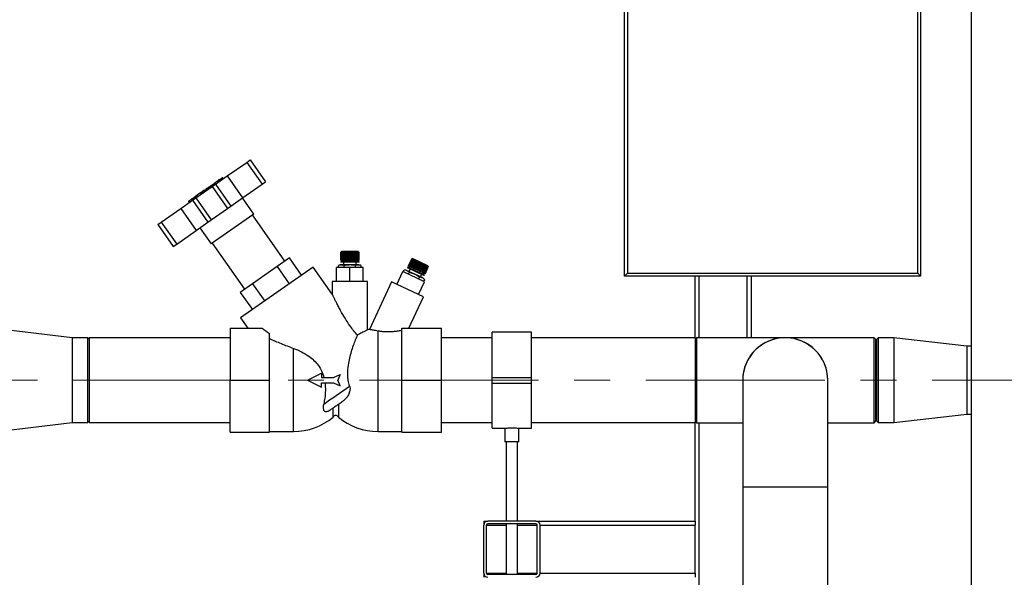
# Model space of a CAD drawing. Units: millimetres. Extents: x 0 to 594, y 0 to 420.
# Drawn here: x 100 to 170, y 289 to 328 of the extents above; entities that cross this region are included whole.
import ezdxf

# ---------------------------------------------------------------- set-up
doc = ezdxf.new("R2010")
doc.units = ezdxf.units.MM
doc.linetypes.add('CENTERX2', pattern=[20.32, 12.7, -2.54, 2.54, -2.54])
doc.layers.add('1', color=7, linetype='Continuous')
doc.styles.add('SLDTEXTSTYLE1', font='TXT', dxfattribs={"width": 0.605})
doc.dimstyles.new('SLDDIMSTYLE0', dxfattribs={"dimtxt": 3.5, "dimasz": 2.5, "dimexe": 0, "dimexo": 0.0625, "dimgap": 0.875, "dimtad": 1, "dimdec": 1, "dimlfac": 10, "dimrnd": 1e-09, "dimzin": 4, "dimdsep": 46, "dimtxsty": 'SLDTEXTSTYLE1', "dimsah": 1, "dimcen": 0.09, "dimadec": 0, "dimazin": 1, "dimtfac": 1, "dimtdec": 1, "dimtofl": 0, "dimtmove": 0, "dimatfit": 3, "dimfxl": 1, "dimfrac": 2, "dimtolj": 1, "dimtzin": 12, "dimarcsym": 0})

# ---------------------------------------------------------------- blocks, each defined once
blk = doc.blocks.new('_D')
at = {"layer": '1'}
for p, q in [((85.141, 307.448), (85.141, 391.543)), ((247.181, 307.093), (247.181, 391.543)), ((85.141, 390.543), (247.181, 390.543))]:
    blk.add_line(p, q, dxfattribs=at)
for points in [[(85.141, 390.543), (87.641, 390.143), (87.641, 390.943)], [(247.181, 390.543), (244.681, 390.943), (244.681, 390.143)]]:
    blk.add_solid(points, dxfattribs=at)
at = {"layer": '1', "insert": (156.937, 395.055), "char_height": 3.5, "attachment_point": 1, "style": 'SLDTEXTSTYLE1'}
blk.add_mtext('ca. 1800', dxfattribs=at)

msp = doc.modelspace()

# ---------------------------------------------------------------- linework, layer by layer
at = {"color": 7, "linetype": 'Continuous', "lineweight": 30}
for p, q in [((143.141, 310.043), (143.141, 360.043)), ((164.141, 360.043), (164.141, 310.043)), ((143.341, 359.843), (143.341, 310.243)), ((163.941, 310.243), (163.941, 359.843)), ((167.726, 345.043), (167.726, 262.543)), ((114.943, 317.152), (116.322, 318.118)), ((116.322, 318.118), (116.568, 318.29)), ((116.322, 318.118), (117.412, 316.561)), ((116.568, 318.29), (117.658, 316.734)), ((113.865, 316.397), (114.111, 316.569)), ((113.88, 316.53), (113.956, 316.583)), ((114.013, 316.501), (113.956, 316.583)), ((114.029, 316.512), (113.972, 316.594)), ((114.001, 316.615), (114.059, 316.533)), ((114.025, 316.631), (114.082, 316.549)), ((114.111, 316.569), (114.943, 317.152)), ((114.111, 316.569), (115.201, 315.013)), ((114.302, 316.703), (114.245, 316.785)), ((114.368, 316.75), (114.311, 316.832)), ((114.392, 316.888), (114.329, 316.844)), ((114.386, 316.762), (114.329, 316.844)), ((114.392, 316.888), (114.413, 316.903)), ((114.392, 316.888), (114.449, 316.806)), ((114.413, 316.903), (114.454, 316.931)), ((114.47, 316.821), (114.413, 316.903)), ((114.454, 316.931), (114.52, 316.978)), ((114.511, 316.849), (114.454, 316.931)), ((114.52, 316.978), (114.555, 317.002)), ((114.577, 316.896), (114.52, 316.978)), ((114.612, 316.92), (114.555, 317.002)), ((114.943, 317.152), (116.032, 315.595)), ((116.032, 315.595), (117.412, 316.561)), ((117.412, 316.561), (117.658, 316.734)), ((112.718, 315.594), (113.865, 316.397)), ((113.041, 315.942), (112.803, 315.776)), ((113.05, 315.948), (113.041, 315.942)), ((113.041, 315.942), (113.098, 315.86)), ((113.057, 315.953), (113.05, 315.948)), ((113.107, 315.867), (113.05, 315.948)), ((113.081, 315.97), (113.057, 315.953)), ((113.114, 315.871), (113.057, 315.953)), ((113.09, 315.977), (113.081, 315.97)), ((113.138, 315.888), (113.081, 315.97)), ((113.147, 315.895), (113.09, 315.977)), ((113.153, 316.021), (113.095, 315.98)), ((113.152, 315.898), (113.095, 315.98)), ((113.189, 316.046), (113.153, 316.021)), ((113.153, 316.021), (113.211, 315.939)), ((113.279, 316.109), (113.189, 316.046)), ((113.247, 315.964), (113.189, 316.046)), ((113.342, 316.153), (113.279, 316.109)), ((113.336, 316.027), (113.279, 316.109)), ((113.398, 316.192), (113.342, 316.153)), ((113.399, 316.071), (113.342, 316.153)), ((113.455, 316.11), (113.398, 316.192)), ((113.479, 316.249), (113.432, 316.216)), ((113.49, 316.134), (113.432, 316.216)), ((113.542, 316.293), (113.479, 316.249)), ((113.536, 316.167), (113.479, 316.249)), ((113.588, 316.325), (113.542, 316.293)), ((113.542, 316.293), (113.599, 316.211)), ((113.675, 316.386), (113.588, 316.325)), ((113.645, 316.243), (113.588, 316.325)), ((113.738, 316.43), (113.675, 316.386)), ((113.733, 316.304), (113.675, 316.386)), ((113.738, 316.43), (113.761, 316.447)), ((113.738, 316.43), (113.796, 316.348)), ((113.761, 316.447), (113.774, 316.456)), ((113.819, 316.365), (113.761, 316.447)), ((113.774, 316.456), (113.805, 316.477)), ((113.831, 316.374), (113.774, 316.456)), ((113.863, 316.395), (113.805, 316.477)), ((113.847, 316.506), (113.88, 316.53)), ((113.904, 316.425), (113.847, 316.506)), ((113.865, 316.397), (114.955, 314.841)), ((113.938, 316.448), (113.88, 316.53)), ((111.641, 314.84), (112.472, 315.422)), ((112.185, 315.343), (112.242, 315.261)), ((112.209, 315.359), (112.266, 315.277)), ((112.486, 315.432), (112.429, 315.514)), ((112.472, 315.422), (112.718, 315.594)), ((112.472, 315.422), (113.562, 313.866)), ((112.552, 315.478), (112.495, 315.56)), ((112.592, 315.628), (112.536, 315.589)), ((112.594, 315.507), (112.536, 315.589)), ((112.659, 315.675), (112.592, 315.628)), ((112.65, 315.546), (112.592, 315.628)), ((112.803, 315.776), (112.659, 315.675)), ((112.659, 315.675), (112.717, 315.593)), ((112.718, 315.594), (113.808, 314.038)), ((112.861, 315.694), (112.803, 315.776)), ((115.201, 315.013), (116.032, 315.595)), ((116.824, 314.441), (116.021, 315.587)), ((110.261, 313.873), (111.641, 314.84)), ((111.641, 314.84), (112.73, 313.283)), ((113.808, 314.038), (114.955, 314.841)), ((114.955, 314.841), (115.201, 315.013)), ((110.015, 313.701), (110.261, 313.873)), ((110.261, 313.873), (111.351, 312.317)), ((112.73, 313.283), (113.562, 313.866)), ((113.562, 313.866), (113.808, 314.038)), ((116.824, 314.441), (113.793, 312.318)), ((119.037, 311.107), (116.742, 314.383)), ((110.015, 313.701), (111.105, 312.145)), ((111.351, 312.317), (112.73, 313.283)), ((112.99, 313.465), (113.793, 312.318)), ((113.875, 312.376), (116.17, 309.099)), ((111.105, 312.145), (111.351, 312.317)), ((122.996, 311.733), (122.991, 311.728)), ((122.994, 311.728), (122.991, 311.728)), ((122.991, 311.728), (122.991, 311.178)), ((122.994, 311.728), (122.998, 311.733)), ((122.994, 311.178), (122.994, 311.728)), ((122.999, 311.733), (122.995, 311.728)), ((123.002, 311.728), (122.995, 311.728)), ((122.995, 311.728), (122.995, 311.178)), ((123.041, 311.778), (122.996, 311.733)), ((122.998, 311.733), (122.999, 311.733)), ((122.998, 311.732), (122.998, 311.733)), ((123.002, 311.728), (123.007, 311.733)), ((123.002, 311.178), (123.002, 311.728)), ((123.009, 311.733), (123.004, 311.728)), ((123.017, 311.728), (123.004, 311.728)), ((123.004, 311.728), (123.004, 311.178)), ((123.007, 311.733), (123.009, 311.733)), ((123.007, 311.731), (123.007, 311.733)), ((123.017, 311.728), (123.022, 311.733)), ((123.017, 311.178), (123.017, 311.728)), ((123.025, 311.733), (123.02, 311.728)), ((123.038, 311.728), (123.02, 311.728)), ((123.02, 311.728), (123.02, 311.178)), ((123.022, 311.733), (123.025, 311.733)), ((123.022, 311.73), (123.022, 311.733)), ((123.038, 311.728), (123.043, 311.733)), ((123.038, 311.178), (123.038, 311.728)), ((123.641, 311.778), (123.041, 311.778)), ((123.047, 311.733), (123.042, 311.728)), ((123.065, 311.728), (123.042, 311.728)), ((123.042, 311.728), (123.042, 311.178)), ((123.043, 311.733), (123.047, 311.733)), ((123.043, 311.729), (123.043, 311.733)), ((123.065, 311.728), (123.07, 311.733)), ((123.065, 311.178), (123.065, 311.728)), ((123.074, 311.733), (123.07, 311.728)), ((123.07, 311.733), (123.074, 311.733)), ((123.07, 311.178), (123.07, 311.733)), ((123.098, 311.728), (123.07, 311.728)), ((123.07, 311.728), (123.07, 311.178)), ((123.098, 311.728), (123.102, 311.733)), ((123.098, 311.178), (123.098, 311.728)), ((123.102, 311.733), (123.107, 311.733)), ((123.102, 311.178), (123.102, 311.733)), ((123.107, 311.733), (123.103, 311.728)), ((123.135, 311.728), (123.103, 311.728)), ((123.103, 311.728), (123.103, 311.178)), ((123.135, 311.728), (123.139, 311.733)), ((123.135, 311.178), (123.135, 311.728)), ((123.139, 311.733), (123.145, 311.733)), ((123.139, 311.178), (123.139, 311.733)), ((123.145, 311.733), (123.142, 311.728)), ((123.178, 311.728), (123.142, 311.728)), ((123.142, 311.728), (123.142, 311.178)), ((123.178, 311.728), (123.181, 311.733)), ((123.178, 311.178), (123.178, 311.728)), ((123.181, 311.733), (123.188, 311.733)), ((123.181, 311.178), (123.181, 311.733)), ((123.188, 311.733), (123.185, 311.728)), ((123.225, 311.728), (123.185, 311.728)), ((123.185, 311.728), (123.185, 311.178)), ((123.225, 311.728), (123.228, 311.733)), ((123.225, 311.178), (123.225, 311.728)), ((123.228, 311.733), (123.236, 311.733)), ((123.228, 311.178), (123.228, 311.733)), ((123.236, 311.733), (123.232, 311.728)), ((123.276, 311.728), (123.232, 311.728)), ((123.232, 311.728), (123.232, 311.178)), ((123.276, 311.728), (123.278, 311.733)), ((123.276, 311.178), (123.276, 311.728)), ((123.278, 311.733), (123.287, 311.733)), ((123.278, 311.178), (123.278, 311.733)), ((123.287, 311.733), (123.284, 311.728)), ((123.33, 311.728), (123.284, 311.728)), ((123.284, 311.728), (123.284, 311.178)), ((123.33, 311.728), (123.332, 311.733)), ((123.33, 311.178), (123.33, 311.728)), ((123.332, 311.733), (123.341, 311.733)), ((123.332, 311.178), (123.332, 311.733)), ((123.341, 311.733), (123.339, 311.728)), ((123.388, 311.728), (123.339, 311.728)), ((123.339, 311.728), (123.339, 311.178)), ((123.388, 311.728), (123.389, 311.733)), ((123.388, 311.178), (123.388, 311.728)), ((123.389, 311.733), (123.399, 311.733)), ((123.389, 311.178), (123.389, 311.733)), ((123.399, 311.733), (123.397, 311.728)), ((123.447, 311.728), (123.397, 311.728)), ((123.397, 311.728), (123.397, 311.178)), ((123.447, 311.728), (123.449, 311.733)), ((123.447, 311.178), (123.447, 311.728)), ((123.449, 311.733), (123.458, 311.733)), ((123.449, 311.178), (123.449, 311.733)), ((123.458, 311.733), (123.457, 311.728)), ((123.509, 311.728), (123.457, 311.728)), ((123.457, 311.728), (123.457, 311.178)), ((123.509, 311.728), (123.51, 311.733)), ((123.509, 311.178), (123.509, 311.728)), ((123.51, 311.733), (123.52, 311.733)), ((123.51, 311.178), (123.51, 311.733)), ((123.52, 311.733), (123.519, 311.728)), ((123.572, 311.728), (123.519, 311.728)), ((123.519, 311.728), (123.519, 311.178)), ((123.572, 311.728), (123.573, 311.733)), ((123.572, 311.178), (123.572, 311.728)), ((123.573, 311.733), (123.583, 311.733)), ((123.573, 311.178), (123.573, 311.733)), ((123.583, 311.733), (123.582, 311.728)), ((123.582, 311.728), (123.582, 311.178)), ((123.636, 311.728), (123.582, 311.728)), ((123.636, 311.728), (123.636, 311.733)), ((123.636, 311.178), (123.636, 311.728)), ((124.241, 311.778), (123.641, 311.778)), ((123.646, 311.733), (123.646, 311.728)), ((123.7, 311.728), (123.646, 311.728)), ((123.646, 311.728), (123.646, 311.178)), ((123.699, 311.733), (123.709, 311.733)), ((123.7, 311.728), (123.699, 311.733)), ((123.7, 311.178), (123.7, 311.728)), ((123.709, 311.733), (123.71, 311.728)), ((123.709, 311.178), (123.709, 311.733)), ((123.763, 311.728), (123.71, 311.728)), ((123.71, 311.728), (123.71, 311.178)), ((123.762, 311.733), (123.772, 311.733)), ((123.763, 311.728), (123.762, 311.733)), ((123.763, 311.178), (123.763, 311.728)), ((123.772, 311.733), (123.773, 311.728)), ((123.772, 311.178), (123.772, 311.733)), ((123.825, 311.728), (123.773, 311.728)), ((123.773, 311.728), (123.773, 311.178)), ((123.823, 311.733), (123.833, 311.733)), ((123.825, 311.728), (123.823, 311.733)), ((123.825, 311.178), (123.825, 311.728)), ((123.833, 311.733), (123.834, 311.728)), ((123.833, 311.178), (123.833, 311.733)), ((123.885, 311.728), (123.834, 311.728)), ((123.834, 311.728), (123.834, 311.178)), ((123.883, 311.733), (123.892, 311.733)), ((123.885, 311.728), (123.883, 311.733)), ((123.885, 311.178), (123.885, 311.728)), ((123.892, 311.733), (123.894, 311.728)), ((123.892, 311.178), (123.892, 311.733)), ((123.943, 311.728), (123.894, 311.728)), ((123.894, 311.728), (123.894, 311.178)), ((123.941, 311.733), (123.949, 311.733)), ((123.943, 311.728), (123.941, 311.733)), ((123.943, 311.178), (123.943, 311.728)), ((123.949, 311.733), (123.952, 311.728)), ((123.949, 311.178), (123.949, 311.733)), ((123.998, 311.728), (123.952, 311.728)), ((123.952, 311.728), (123.952, 311.178)), ((123.995, 311.733), (124.003, 311.733)), ((123.998, 311.728), (123.995, 311.733)), ((123.998, 311.178), (123.998, 311.728)), ((124.003, 311.733), (124.006, 311.728)), ((124.003, 311.178), (124.003, 311.733)), ((124.049, 311.728), (124.006, 311.728)), ((124.006, 311.728), (124.006, 311.178)), ((124.046, 311.733), (124.054, 311.733)), ((124.049, 311.728), (124.046, 311.733)), ((124.049, 311.178), (124.049, 311.728)), ((124.054, 311.733), (124.057, 311.728)), ((124.054, 311.178), (124.054, 311.733)), ((124.097, 311.728), (124.057, 311.728)), ((124.057, 311.728), (124.057, 311.178)), ((124.093, 311.733), (124.1, 311.733)), ((124.097, 311.728), (124.093, 311.733)), ((124.097, 311.178), (124.097, 311.728)), ((124.1, 311.733), (124.104, 311.728)), ((124.1, 311.178), (124.1, 311.733)), ((124.14, 311.728), (124.104, 311.728)), ((124.104, 311.728), (124.104, 311.178)), ((124.136, 311.733), (124.143, 311.733)), ((124.14, 311.728), (124.136, 311.733)), ((124.14, 311.178), (124.14, 311.728)), ((124.143, 311.733), (124.146, 311.728)), ((124.143, 311.178), (124.143, 311.733)), ((124.179, 311.728), (124.146, 311.728)), ((124.146, 311.728), (124.146, 311.178)), ((124.174, 311.733), (124.18, 311.733)), ((124.179, 311.728), (124.174, 311.733)), ((124.179, 311.178), (124.179, 311.728)), ((124.18, 311.733), (124.184, 311.728)), ((124.18, 311.178), (124.18, 311.733)), ((124.212, 311.728), (124.184, 311.728)), ((124.184, 311.728), (124.184, 311.178)), ((124.207, 311.733), (124.212, 311.733)), ((124.212, 311.728), (124.207, 311.733)), ((124.212, 311.733), (124.216, 311.728)), ((124.212, 311.178), (124.212, 311.733)), ((124.212, 311.178), (124.212, 311.728)), ((124.239, 311.728), (124.216, 311.728)), ((124.216, 311.728), (124.216, 311.178)), ((124.235, 311.733), (124.239, 311.733)), ((124.239, 311.728), (124.235, 311.733)), ((124.239, 311.733), (124.243, 311.728)), ((124.239, 311.729), (124.239, 311.733)), ((124.239, 311.178), (124.239, 311.728)), ((124.286, 311.733), (124.241, 311.778)), ((124.261, 311.728), (124.243, 311.728)), ((124.243, 311.728), (124.243, 311.178)), ((124.257, 311.733), (124.26, 311.733)), ((124.261, 311.728), (124.257, 311.733)), ((124.26, 311.733), (124.264, 311.728)), ((124.26, 311.73), (124.26, 311.733)), ((124.261, 311.178), (124.261, 311.728)), ((124.277, 311.728), (124.264, 311.728)), ((124.264, 311.728), (124.264, 311.178)), ((124.272, 311.733), (124.274, 311.733)), ((124.277, 311.728), (124.272, 311.733)), ((124.274, 311.733), (124.279, 311.728)), ((124.274, 311.731), (124.274, 311.733)), ((124.277, 311.178), (124.277, 311.728)), ((124.287, 311.728), (124.279, 311.728)), ((124.279, 311.728), (124.279, 311.178)), ((124.282, 311.733), (124.283, 311.733)), ((124.287, 311.728), (124.282, 311.733)), ((124.283, 311.733), (124.288, 311.728)), ((124.283, 311.732), (124.283, 311.733)), ((124.291, 311.728), (124.286, 311.733)), ((124.287, 311.178), (124.287, 311.728)), ((124.291, 311.728), (124.288, 311.728)), ((124.288, 311.728), (124.288, 311.178)), ((124.291, 311.178), (124.291, 311.728)), ((119.361, 311.334), (118.486, 310.721)), ((120.221, 310.105), (119.361, 311.334)), ((122.994, 311.178), (122.991, 311.178)), ((122.991, 311.078), (122.991, 311.028)), ((123.641, 311.078), (122.991, 311.078)), ((123.641, 311.028), (122.991, 311.028)), ((122.995, 311.178), (122.994, 311.178)), ((123.002, 311.178), (122.995, 311.178)), ((123.004, 311.178), (123.002, 311.178)), ((123.017, 311.178), (123.004, 311.178)), ((123.02, 311.178), (123.017, 311.178)), ((123.038, 311.178), (123.02, 311.178)), ((123.042, 311.178), (123.038, 311.178)), ((123.065, 311.178), (123.042, 311.178)), ((123.07, 311.178), (123.065, 311.178)), ((123.066, 311.178), (123.066, 311.078)), ((123.098, 311.178), (123.07, 311.178)), ((123.07, 311.178), (123.07, 311.178)), ((123.102, 311.178), (123.098, 311.178)), ((123.103, 311.178), (123.102, 311.178)), ((123.135, 311.178), (123.103, 311.178)), ((123.139, 311.178), (123.135, 311.178)), ((123.142, 311.178), (123.139, 311.178)), ((123.178, 311.178), (123.142, 311.178)), ((123.181, 311.178), (123.178, 311.178)), ((123.185, 311.178), (123.181, 311.178)), ((123.225, 311.178), (123.185, 311.178)), ((123.191, 311.028), (123.191, 310.833)), ((123.228, 311.178), (123.225, 311.178)), ((123.232, 311.178), (123.228, 311.178)), ((123.276, 311.178), (123.232, 311.178)), ((123.278, 311.178), (123.276, 311.178)), ((123.284, 311.178), (123.278, 311.178)), ((123.33, 311.178), (123.284, 311.178)), ((123.332, 311.178), (123.33, 311.178)), ((123.339, 311.178), (123.332, 311.178)), ((123.388, 311.178), (123.339, 311.178)), ((123.389, 311.178), (123.388, 311.178)), ((123.397, 311.178), (123.389, 311.178)), ((123.447, 311.178), (123.397, 311.178)), ((123.449, 311.178), (123.447, 311.178)), ((123.457, 311.178), (123.449, 311.178)), ((123.509, 311.178), (123.457, 311.178)), ((123.51, 311.178), (123.509, 311.178)), ((123.519, 311.178), (123.51, 311.178)), ((123.572, 311.178), (123.519, 311.178)), ((123.573, 311.178), (123.572, 311.178)), ((123.582, 311.178), (123.573, 311.178)), ((123.636, 311.178), (123.582, 311.178)), ((123.646, 311.178), (123.636, 311.178)), ((124.291, 311.078), (123.641, 311.078)), ((124.291, 311.028), (123.641, 311.028)), ((123.7, 311.178), (123.646, 311.178)), ((123.709, 311.178), (123.7, 311.178)), ((123.71, 311.178), (123.709, 311.178)), ((123.763, 311.178), (123.71, 311.178)), ((123.772, 311.178), (123.763, 311.178)), ((123.773, 311.178), (123.772, 311.178)), ((123.825, 311.178), (123.773, 311.178)), ((123.833, 311.178), (123.825, 311.178)), ((123.834, 311.178), (123.833, 311.178)), ((123.885, 311.178), (123.834, 311.178)), ((123.892, 311.178), (123.885, 311.178)), ((123.894, 311.178), (123.892, 311.178)), ((123.943, 311.178), (123.894, 311.178)), ((123.949, 311.178), (123.943, 311.178)), ((123.952, 311.178), (123.949, 311.178)), ((123.998, 311.178), (123.952, 311.178)), ((124.003, 311.178), (123.998, 311.178)), ((124.006, 311.178), (124.003, 311.178)), ((124.049, 311.178), (124.006, 311.178)), ((124.054, 311.178), (124.049, 311.178)), ((124.057, 311.178), (124.054, 311.178)), ((124.097, 311.178), (124.057, 311.178)), ((124.091, 310.833), (124.091, 311.028)), ((124.1, 311.178), (124.097, 311.178)), ((124.104, 311.178), (124.1, 311.178)), ((124.14, 311.178), (124.104, 311.178)), ((124.143, 311.178), (124.14, 311.178)), ((124.146, 311.178), (124.143, 311.178)), ((124.179, 311.178), (124.146, 311.178)), ((124.18, 311.178), (124.179, 311.178)), ((124.184, 311.178), (124.18, 311.178)), ((124.212, 311.178), (124.184, 311.178)), ((124.212, 311.178), (124.212, 311.178)), ((124.216, 311.178), (124.212, 311.178)), ((124.216, 311.078), (124.216, 311.178)), ((124.239, 311.178), (124.216, 311.178)), ((124.243, 311.178), (124.239, 311.178)), ((124.261, 311.178), (124.243, 311.178)), ((124.264, 311.178), (124.261, 311.178)), ((124.277, 311.178), (124.264, 311.178)), ((124.279, 311.178), (124.277, 311.178)), ((124.287, 311.178), (124.279, 311.178)), ((124.288, 311.178), (124.287, 311.178)), ((124.291, 311.178), (124.288, 311.178)), ((124.291, 311.028), (124.291, 311.078)), ((128.032, 311.256), (127.8, 310.758)), ((127.802, 310.757), (128.034, 311.255)), ((128.035, 311.255), (127.803, 310.756)), ((127.81, 310.753), (128.042, 311.251)), ((128.044, 311.251), (127.812, 310.752)), ((127.824, 310.747), (128.056, 311.245)), ((128.059, 311.244), (127.826, 310.745)), ((127.843, 310.738), (128.075, 311.236)), ((128.079, 311.234), (127.846, 310.736)), ((127.867, 310.726), (128.099, 311.225)), ((127.871, 310.724), (128.106, 311.227)), ((128.104, 311.223), (127.871, 310.724)), ((127.896, 310.713), (128.129, 311.211)), ((127.9, 310.711), (128.135, 311.214)), ((128.134, 311.209), (127.901, 310.71)), ((127.93, 310.697), (128.163, 311.195)), ((127.934, 310.695), (128.168, 311.198)), ((128.169, 311.193), (127.936, 310.694)), ((127.969, 310.679), (128.201, 311.177)), ((127.972, 310.677), (128.207, 311.18)), ((128.208, 311.174), (127.975, 310.676)), ((128.011, 310.659), (128.244, 311.157)), ((128.014, 310.658), (128.249, 311.161)), ((128.251, 311.154), (128.018, 310.656)), ((128.039, 311.259), (128.032, 311.256)), ((128.034, 311.255), (128.032, 311.256)), ((128.034, 311.255), (128.041, 311.258)), ((128.042, 311.257), (128.035, 311.255)), ((128.042, 311.251), (128.035, 311.255)), ((128.098, 311.28), (128.039, 311.259)), ((128.041, 311.258), (128.042, 311.257)), ((128.041, 311.257), (128.041, 311.258)), ((128.042, 311.251), (128.049, 311.254)), ((128.051, 311.253), (128.044, 311.251)), ((128.056, 311.245), (128.044, 311.251)), ((128.048, 311.252), (128.049, 311.254)), ((128.049, 311.254), (128.051, 311.253)), ((128.056, 311.245), (128.063, 311.247)), ((128.058, 310.637), (128.29, 311.136)), ((128.065, 311.246), (128.059, 311.244)), ((128.075, 311.236), (128.059, 311.244)), ((128.06, 310.636), (128.295, 311.139)), ((128.061, 311.245), (128.063, 311.247)), ((128.063, 311.247), (128.065, 311.246)), ((128.298, 311.132), (128.065, 310.634)), ((128.075, 311.236), (128.081, 311.239)), ((128.085, 311.237), (128.079, 311.234)), ((128.099, 311.225), (128.079, 311.234)), ((128.08, 311.235), (128.081, 311.239)), ((128.081, 311.239), (128.085, 311.237)), ((128.642, 311.027), (128.098, 311.28)), ((128.099, 311.225), (128.106, 311.227)), ((128.11, 311.225), (128.104, 311.223)), ((128.129, 311.211), (128.104, 311.223)), ((128.106, 311.227), (128.11, 311.225)), ((128.107, 310.614), (128.339, 311.113)), ((128.109, 310.613), (128.344, 311.116)), ((128.347, 311.109), (128.115, 310.611)), ((128.129, 311.211), (128.135, 311.214)), ((128.14, 311.212), (128.134, 311.209)), ((128.163, 311.195), (128.134, 311.209)), ((128.135, 311.214), (128.14, 311.212)), ((128.159, 310.59), (128.392, 311.089)), ((128.161, 310.589), (128.395, 311.092)), ((128.163, 311.195), (128.168, 311.198)), ((128.4, 311.085), (128.167, 310.586)), ((128.168, 311.198), (128.174, 311.195)), ((128.174, 311.195), (128.169, 311.193)), ((128.201, 311.177), (128.169, 311.193)), ((128.201, 311.177), (128.207, 311.18)), ((128.207, 311.18), (128.213, 311.177)), ((128.213, 311.177), (128.208, 311.174)), ((128.244, 311.157), (128.208, 311.174)), ((128.213, 310.565), (128.446, 311.063)), ((128.215, 310.564), (128.449, 311.067)), ((128.454, 311.059), (128.222, 310.561)), ((128.244, 311.157), (128.249, 311.161)), ((128.249, 311.161), (128.256, 311.157)), ((128.256, 311.157), (128.251, 311.154)), ((128.29, 311.136), (128.251, 311.154)), ((128.269, 310.539), (128.502, 311.037)), ((128.27, 310.538), (128.505, 311.041)), ((128.511, 311.033), (128.278, 310.535)), ((128.29, 311.136), (128.295, 311.139)), ((128.295, 311.139), (128.302, 311.136)), ((128.302, 311.136), (128.298, 311.132)), ((128.339, 311.113), (128.298, 311.132)), ((128.326, 310.512), (128.559, 311.011)), ((128.327, 310.512), (128.561, 311.015)), ((128.568, 311.006), (128.335, 310.508)), ((128.339, 311.113), (128.344, 311.116)), ((128.344, 311.116), (128.352, 311.113)), ((128.352, 311.113), (128.347, 311.109)), ((128.392, 311.089), (128.347, 311.109)), ((128.384, 310.485), (128.617, 310.984)), ((128.392, 311.089), (128.395, 311.092)), ((128.626, 310.979), (128.393, 310.481)), ((128.395, 311.092), (128.404, 311.088)), ((128.404, 311.088), (128.4, 311.085)), ((128.446, 311.063), (128.4, 311.085)), ((128.446, 311.063), (128.449, 311.067)), ((128.449, 311.067), (128.458, 311.063)), ((128.458, 311.063), (128.454, 311.059)), ((128.502, 311.037), (128.454, 311.059)), ((128.502, 311.037), (128.505, 311.041)), ((128.505, 311.041), (128.514, 311.037)), ((128.514, 311.037), (128.511, 311.033)), ((128.559, 311.011), (128.511, 311.033)), ((128.559, 311.011), (128.561, 311.015)), ((128.561, 311.015), (128.57, 311.011)), ((128.57, 311.011), (128.568, 311.006)), ((128.617, 310.984), (128.568, 311.006)), ((128.617, 310.984), (128.619, 310.988)), ((128.628, 310.984), (128.626, 310.979)), ((128.674, 310.957), (128.626, 310.979)), ((129.186, 310.773), (128.642, 311.027)), ((121.044, 310.681), (115.883, 307.067)), ((118.486, 310.721), (116.736, 309.496)), ((118.486, 310.721), (119.346, 309.492)), ((122.397, 308.749), (121.044, 310.681)), ((122.691, 309.643), (122.691, 310.643)), ((123.641, 310.643), (122.691, 310.643)), ((122.851, 310.795), (122.831, 310.784)), ((122.831, 310.643), (122.831, 310.783)), ((123.641, 310.833), (123.009, 310.833)), ((123.236, 310.643), (123.236, 310.783)), ((124.273, 310.833), (123.641, 310.833)), ((123.641, 309.643), (123.641, 310.643)), ((124.591, 310.643), (123.641, 310.643)), ((124.046, 310.643), (124.046, 310.783)), ((124.451, 310.643), (124.451, 310.783)), ((124.591, 309.643), (124.591, 310.643)), ((126.97, 309.452), (127.393, 310.358)), ((128.933, 309.64), (127.393, 310.358)), ((127.429, 310.341), (127.488, 310.468)), ((127.511, 310.47), (127.489, 310.468)), ((128.243, 310.171), (127.67, 310.438)), ((127.757, 310.667), (127.736, 310.622)), ((128.325, 310.347), (127.736, 310.622)), ((128.346, 310.392), (127.757, 310.667)), ((127.796, 310.17), (127.855, 310.297)), ((127.802, 310.757), (127.8, 310.758)), ((127.803, 310.756), (127.802, 310.757)), ((127.81, 310.753), (127.803, 310.756)), ((127.812, 310.752), (127.81, 310.753)), ((127.824, 310.747), (127.812, 310.752)), ((127.826, 310.745), (127.824, 310.747)), ((127.868, 310.726), (127.825, 310.635)), ((127.843, 310.738), (127.826, 310.745)), ((127.917, 310.537), (127.835, 310.361)), ((127.846, 310.736), (127.843, 310.738)), ((127.867, 310.726), (127.846, 310.736)), ((127.871, 310.724), (127.867, 310.726)), ((127.896, 310.713), (127.871, 310.724)), ((127.871, 310.724), (127.871, 310.724)), ((127.9, 310.711), (127.896, 310.713)), ((127.901, 310.71), (127.9, 310.711)), ((127.93, 310.697), (127.901, 310.71)), ((127.934, 310.695), (127.93, 310.697)), ((127.936, 310.694), (127.934, 310.695)), ((127.969, 310.679), (127.936, 310.694)), ((127.972, 310.677), (127.969, 310.679)), ((127.975, 310.676), (127.972, 310.677)), ((128.011, 310.659), (127.975, 310.676)), ((128.014, 310.658), (128.011, 310.659)), ((128.018, 310.656), (128.014, 310.658)), ((128.058, 310.637), (128.018, 310.656)), ((128.06, 310.636), (128.058, 310.637)), ((128.065, 310.634), (128.06, 310.636)), ((128.107, 310.614), (128.065, 310.634)), ((128.109, 310.613), (128.107, 310.614)), ((128.115, 310.611), (128.109, 310.613)), ((128.159, 310.59), (128.115, 310.611)), ((128.161, 310.589), (128.159, 310.59)), ((128.167, 310.586), (128.161, 310.589)), ((128.213, 310.565), (128.167, 310.586)), ((128.215, 310.564), (128.213, 310.565)), ((128.222, 310.561), (128.215, 310.564)), ((128.269, 310.539), (128.222, 310.561)), ((128.27, 310.538), (128.269, 310.539)), ((128.278, 310.535), (128.27, 310.538)), ((128.326, 310.512), (128.278, 310.535)), ((128.914, 310.072), (128.325, 310.347)), ((128.327, 310.512), (128.326, 310.512)), ((128.335, 310.508), (128.327, 310.512)), ((128.384, 310.485), (128.335, 310.508)), ((128.936, 310.118), (128.346, 310.392)), ((128.393, 310.481), (128.384, 310.485)), ((128.442, 310.458), (128.393, 310.481)), ((128.442, 310.458), (128.674, 310.957)), ((128.45, 310.454), (128.442, 310.458)), ((128.45, 310.454), (128.685, 310.957)), ((128.451, 310.454), (128.45, 310.454)), ((128.683, 310.952), (128.451, 310.454)), ((128.499, 310.432), (128.451, 310.454)), ((128.499, 310.432), (128.732, 310.93)), ((128.507, 310.428), (128.499, 310.432)), ((128.507, 310.428), (128.742, 310.931)), ((128.508, 310.427), (128.507, 310.428)), ((128.74, 310.926), (128.508, 310.427)), ((128.555, 310.405), (128.508, 310.427)), ((128.555, 310.405), (128.788, 310.904)), ((128.563, 310.402), (128.555, 310.405)), ((128.563, 310.402), (128.797, 310.905)), ((128.564, 310.401), (128.563, 310.402)), ((128.796, 310.9), (128.564, 310.401)), ((128.61, 310.38), (128.564, 310.401)), ((128.61, 310.38), (128.842, 310.878)), ((128.617, 310.377), (128.61, 310.38)), ((128.617, 310.377), (128.851, 310.88)), ((128.618, 310.376), (128.617, 310.377)), ((128.851, 310.874), (128.618, 310.376)), ((128.662, 310.355), (128.618, 310.376)), ((128.662, 310.355), (128.895, 310.854)), ((128.668, 310.353), (128.662, 310.355)), ((128.668, 310.353), (128.903, 310.856)), ((128.67, 310.352), (128.668, 310.353)), ((128.903, 310.85), (128.67, 310.352)), ((128.712, 310.332), (128.67, 310.352)), ((128.674, 310.957), (128.676, 310.961)), ((128.676, 310.961), (128.685, 310.957)), ((128.685, 310.957), (128.683, 310.952)), ((128.732, 310.93), (128.683, 310.952)), ((128.712, 310.332), (128.945, 310.831)), ((128.717, 310.33), (128.712, 310.332)), ((128.717, 310.33), (128.952, 310.833)), ((128.72, 310.329), (128.717, 310.33)), ((128.952, 310.827), (128.72, 310.329)), ((128.759, 310.31), (128.72, 310.329)), ((128.732, 310.93), (128.733, 310.935)), ((128.733, 310.935), (128.742, 310.931)), ((128.742, 310.931), (128.74, 310.926)), ((128.788, 310.904), (128.74, 310.926)), ((128.759, 310.31), (128.991, 310.809)), ((128.763, 310.308), (128.759, 310.31)), ((128.763, 310.308), (128.998, 310.811)), ((128.766, 310.307), (128.763, 310.308)), ((128.998, 310.806), (128.766, 310.307)), ((128.802, 310.29), (128.766, 310.307)), ((128.788, 310.904), (128.789, 310.909)), ((128.789, 310.909), (128.797, 310.905)), ((128.797, 310.905), (128.796, 310.9)), ((128.842, 310.878), (128.796, 310.9)), ((128.802, 310.29), (129.034, 310.789)), ((128.805, 310.289), (128.802, 310.29)), ((128.805, 310.289), (129.04, 310.792)), ((128.808, 310.287), (128.805, 310.289)), ((129.041, 310.786), (128.808, 310.287)), ((128.841, 310.272), (128.808, 310.287)), ((128.841, 310.272), (129.074, 310.771)), ((128.843, 310.271), (128.841, 310.272)), ((128.842, 310.878), (128.843, 310.884)), ((128.843, 310.884), (128.851, 310.88)), ((128.843, 310.271), (129.078, 310.774)), ((128.847, 310.269), (128.843, 310.271)), ((129.079, 310.768), (128.847, 310.269)), ((128.876, 310.256), (128.847, 310.269)), ((128.851, 310.88), (128.851, 310.874)), ((128.895, 310.854), (128.851, 310.874)), ((128.876, 310.256), (129.108, 310.754)), ((128.877, 310.255), (129.112, 310.758)), ((129.113, 310.752), (128.881, 310.253)), ((128.895, 310.859), (128.903, 310.856)), ((128.895, 310.854), (128.895, 310.859)), ((128.903, 310.856), (128.903, 310.85)), ((128.945, 310.831), (128.903, 310.85)), ((128.906, 310.242), (129.141, 310.745)), ((128.906, 310.242), (129.139, 310.74)), ((129.143, 310.738), (128.91, 310.24)), ((128.931, 310.23), (129.164, 310.729)), ((129.167, 310.727), (128.935, 310.228)), ((128.944, 310.836), (128.952, 310.833)), ((128.945, 310.831), (128.944, 310.836)), ((128.951, 310.221), (129.184, 310.719)), ((128.952, 310.833), (128.952, 310.827)), ((128.991, 310.809), (128.952, 310.827)), ((129.186, 310.718), (128.954, 310.22)), ((128.966, 310.214), (129.198, 310.713)), ((129.2, 310.712), (128.967, 310.213)), ((128.974, 310.21), (129.207, 310.708)), ((129.208, 310.708), (128.975, 310.209)), ((128.978, 310.208), (129.21, 310.707)), ((128.991, 310.815), (128.998, 310.811)), ((128.991, 310.809), (128.991, 310.815)), ((128.998, 310.811), (128.998, 310.806)), ((129.034, 310.789), (128.998, 310.806)), ((129.033, 310.795), (129.04, 310.792)), ((129.034, 310.789), (129.033, 310.795)), ((129.04, 310.792), (129.041, 310.786)), ((129.074, 310.771), (129.041, 310.786)), ((129.072, 310.777), (129.078, 310.774)), ((129.074, 310.771), (129.072, 310.777)), ((129.078, 310.774), (129.079, 310.768)), ((129.108, 310.754), (129.079, 310.768)), ((129.107, 310.761), (129.112, 310.758)), ((129.108, 310.754), (129.107, 310.761)), ((129.112, 310.758), (129.113, 310.752)), ((129.139, 310.74), (129.113, 310.752)), ((129.137, 310.747), (129.141, 310.745)), ((129.139, 310.74), (129.137, 310.747)), ((129.141, 310.745), (129.143, 310.738)), ((129.164, 310.729), (129.143, 310.738)), ((129.162, 310.735), (129.165, 310.733)), ((129.164, 310.729), (129.162, 310.735)), ((129.163, 310.73), (129.165, 310.733)), ((129.165, 310.733), (129.167, 310.727)), ((129.184, 310.719), (129.167, 310.727)), ((129.181, 310.726), (129.184, 310.725)), ((129.184, 310.719), (129.181, 310.726)), ((129.183, 310.722), (129.184, 310.725)), ((129.184, 310.725), (129.186, 310.718)), ((129.208, 310.713), (129.186, 310.773)), ((129.198, 310.713), (129.186, 310.718)), ((129.196, 310.719), (129.197, 310.718)), ((129.198, 310.713), (129.196, 310.719)), ((129.197, 310.718), (129.2, 310.712)), ((129.197, 310.716), (129.197, 310.718)), ((129.207, 310.708), (129.2, 310.712)), ((129.205, 310.715), (129.208, 310.708)), ((129.205, 310.715), (129.205, 310.715)), ((129.207, 310.708), (129.205, 310.715)), ((129.205, 310.714), (129.205, 310.715)), ((129.21, 310.707), (129.208, 310.713)), ((129.21, 310.707), (129.208, 310.708)), ((122.391, 309.643), (122.391, 308.748)), ((123.641, 309.643), (122.391, 309.643)), ((124.891, 309.643), (123.641, 309.643)), ((124.891, 306.221), (124.891, 309.643)), ((126.607, 309.621), (125.034, 306.246)), ((128.873, 308.564), (126.607, 309.621)), ((128.816, 309.904), (128.243, 310.171)), ((128.511, 308.733), (128.933, 309.64)), ((128.53, 309.828), (128.589, 309.955)), ((128.651, 309.981), (128.733, 310.157)), ((128.868, 310.149), (128.91, 310.24)), ((128.877, 310.255), (128.876, 310.256)), ((128.881, 310.253), (128.877, 310.255)), ((128.906, 310.242), (128.881, 310.253)), ((128.897, 309.657), (128.956, 309.783)), ((128.906, 310.242), (128.906, 310.242)), ((128.91, 310.24), (128.906, 310.242)), ((128.931, 310.23), (128.91, 310.24)), ((128.914, 310.072), (128.936, 310.118)), ((128.935, 310.228), (128.931, 310.23)), ((128.951, 310.221), (128.935, 310.228)), ((128.954, 310.22), (128.951, 310.221)), ((128.966, 310.214), (128.954, 310.22)), ((128.967, 310.213), (128.966, 310.214)), ((128.974, 310.21), (128.967, 310.213)), ((128.975, 310.209), (128.974, 310.21)), ((128.978, 310.208), (128.975, 310.209)), ((143.141, 310.043), (143.341, 310.243)), ((164.141, 310.043), (143.141, 310.043)), ((143.341, 310.243), (163.941, 310.243)), ((148.141, 305.658), (148.141, 310.043)), ((152.141, 305.663), (152.141, 310.043)), ((164.141, 310.043), (163.941, 310.243)), ((116.736, 309.496), (115.861, 308.883)), ((115.861, 308.883), (116.722, 307.654)), ((116.736, 309.496), (117.597, 308.267)), ((127.838, 306.343), (128.873, 308.564)), ((115.883, 307.067), (116.39, 306.343)), ((103.941, 305.658), (97.341, 306.448)), ((115.141, 306.343), (115.141, 302.643)), ((115.141, 306.343), (117.409, 306.343)), ((127.341, 306.343), (130.141, 306.343)), ((127.341, 302.643), (127.341, 306.343)), ((130.141, 302.643), (130.141, 306.343)), ((105.041, 305.658), (103.941, 305.658)), ((103.941, 305.658), (103.941, 299.628)), ((105.141, 305.558), (105.041, 305.658)), ((105.041, 302.643), (105.041, 305.658)), ((115.141, 305.658), (105.141, 305.658)), ((105.141, 305.658), (105.141, 299.628)), ((117.941, 302.643), (117.941, 305.969)), ((133.741, 305.658), (130.141, 305.658)), ((136.541, 306.058), (133.741, 306.058)), ((133.741, 302.843), (133.741, 306.058)), ((136.541, 302.843), (136.541, 306.058)), ((148.141, 305.658), (136.541, 305.658)), ((148.241, 305.663), (148.141, 305.563)), ((148.141, 305.658), (148.141, 299.628)), ((154.541, 305.663), (148.241, 305.663)), ((148.241, 305.663), (148.241, 299.623)), ((160.841, 305.663), (154.541, 305.663)), ((160.941, 305.563), (160.841, 305.663)), ((160.841, 299.623), (160.841, 305.663)), ((160.941, 305.563), (160.941, 299.723)), ((161.141, 305.658), (161.041, 305.558)), ((161.041, 299.728), (161.041, 305.558)), ((162.241, 305.658), (161.141, 305.658)), ((161.141, 305.658), (161.141, 299.628)), ((167.441, 305.063), (162.241, 305.658)), ((162.241, 305.658), (162.241, 299.628)), ((167.726, 305.063), (167.441, 305.063)), ((167.441, 305.063), (167.441, 300.223)), ((105.041, 299.628), (105.041, 302.643)), ((115.141, 302.643), (117.941, 302.643)), ((115.141, 298.943), (115.141, 302.643)), ((117.941, 298.943), (117.941, 302.643)), ((120.647, 302.643), (121.632, 303.142)), ((120.647, 302.643), (121.632, 302.145)), ((121.632, 303.142), (121.632, 302.841)), ((121.632, 302.841), (122.488, 302.841)), ((122.488, 302.841), (122.961, 303.038)), ((122.961, 303.038), (122.796, 302.643)), ((122.961, 302.249), (122.796, 302.643)), ((127.341, 302.643), (130.141, 302.643)), ((127.341, 298.943), (127.341, 302.643)), ((130.141, 298.943), (130.141, 302.643)), ((133.741, 302.443), (133.741, 302.843)), ((133.741, 302.843), (136.541, 302.843)), ((136.541, 302.443), (136.541, 302.843)), ((151.526, 302.643), (151.526, 295.043)), ((157.556, 295.043), (157.556, 302.643)), ((121.632, 302.446), (122.488, 302.446)), ((121.632, 302.145), (121.632, 302.446)), ((122.488, 302.446), (122.961, 302.249)), ((133.741, 302.443), (136.541, 302.443)), ((133.741, 299.228), (133.741, 302.443)), ((136.541, 299.228), (136.541, 302.443)), ((122.455, 300.018), (122.455, 300.682)), ((162.241, 299.628), (167.441, 300.223)), ((167.441, 300.223), (167.726, 300.223)), ((97.341, 298.838), (103.941, 299.628)), ((103.941, 299.628), (105.041, 299.628)), ((105.041, 299.628), (105.141, 299.728)), ((105.141, 299.628), (115.141, 299.628)), ((130.141, 299.628), (133.741, 299.628)), ((133.741, 299.228), (134.641, 299.228)), ((134.641, 299.228), (134.641, 298.265)), ((135.635, 299.228), (136.541, 299.228)), ((135.641, 298.265), (135.641, 299.229)), ((136.541, 299.628), (148.141, 299.628)), ((148.141, 299.723), (148.241, 299.623)), ((148.141, 292.643), (148.141, 299.628)), ((148.241, 299.623), (151.526, 299.623)), ((157.556, 299.623), (160.841, 299.623)), ((160.841, 299.623), (160.941, 299.723)), ((161.041, 299.728), (161.141, 299.628)), ((161.141, 299.628), (162.241, 299.628)), ((115.141, 298.943), (117.941, 298.943)), ((117.941, 298.993), (119.641, 298.993)), ((125.641, 298.993), (127.341, 298.993)), ((127.341, 298.943), (130.141, 298.943)), ((135.141, 298.265), (134.641, 298.265)), ((134.741, 298.265), (134.741, 292.643)), ((135.641, 298.265), (135.141, 298.265)), ((135.541, 292.643), (135.541, 298.265)), ((151.526, 295.043), (151.526, 241.043)), ((157.556, 295.043), (151.526, 295.043)), ((157.556, 241.043), (157.556, 295.043)), ((133.141, 292.643), (133.141, 292.343)), ((133.141, 292.643), (133.441, 292.643)), ((133.141, 288.943), (133.141, 292.343)), ((133.341, 288.943), (133.341, 292.343)), ((136.841, 292.643), (133.441, 292.643)), ((136.841, 292.443), (133.441, 292.443)), ((134.741, 292.443), (134.741, 288.843)), ((135.541, 288.843), (135.541, 292.443)), ((136.841, 292.643), (148.141, 292.643)), ((136.941, 288.943), (136.941, 292.343)), ((137.141, 288.943), (137.141, 292.343)), ((148.141, 292.643), (148.141, 292.343)), ((148.141, 288.943), (148.141, 292.343)), ((133.141, 288.943), (133.141, 288.643)), ((136.841, 288.843), (133.441, 288.843)), ((148.141, 288.943), (148.141, 288.643))]:
    msp.add_line(p, q, dxfattribs=at)
at = {"color": 1, "linetype": 'Continuous', "lineweight": 30}
for p, q in [((148.441, 305.663), (148.441, 310.043)), ((151.841, 305.663), (151.841, 310.043)), ((125.641, 298.993), (125.641, 306.134)), ((119.641, 298.993), (119.641, 304.906)), ((148.441, 280.943), (148.441, 299.623)), ((133.341, 292.343), (134.741, 292.343)), ((135.541, 292.343), (136.941, 292.343)), ((137.141, 292.343), (148.141, 292.343)), ((133.341, 288.943), (134.741, 288.943)), ((135.541, 288.943), (136.941, 288.943)), ((137.141, 288.943), (148.141, 288.943))]:
    msp.add_line(p, q, dxfattribs=at)
at = {"color": 7, "linetype": 'Continuous', "lineweight": 30, "flags": 128}
for points in [[(114.666, 316.957), (114.637, 316.998), (114.608, 317.04)], [(121.791, 300.949), (121.994, 301.092), (122.208, 301.242), (122.432, 301.399), (122.664, 301.561), (122.9, 301.727), (123.141, 301.895), (123.382, 302.064), (123.622, 302.232)], [(122.826, 300.942), (122.826, 300.708), (122.826, 300.504), (122.826, 300.333), (122.826, 300.197), (122.826, 300.098), (122.826, 300.038), (122.826, 300.018)]]:
    msp.add_lwpolyline(points, dxfattribs=at)
at = {"color": 7, "linetype": 'Continuous', "lineweight": 30}
for centre, radius, start, end in [((123.009, 310.492), 0.341, 90, 101.19268), ((124.273, 310.492), 0.341, 58.66128, 90), ((127.526, 310.129), 0.341, 65, 76.19268), ((128.672, 309.595), 0.341, 33.66128, 65), ((125.686, 301.794), 4.5, 98.32911, 100.22138), ((154.541, 302.643), 3.02, 356.70254, 183.29746), ((154.541, 302.643), 3.015, 0, 180), ((119.596, 303.493), 4.5, 270.56887, 309.44854), ((122.641, 299.943), 0.2, 21.99289, 158.00711), ((125.686, 303.493), 4.5, 230.55146, 269.43113), ((133.441, 292.343), 0.3, 90, 180), ((133.441, 292.343), 0.1, 90, 180), ((136.841, 292.343), 0.3, 0, 90), ((136.841, 292.343), 0.1, 0, 90), ((133.441, 288.943), 0.3, 180, 270), ((133.441, 288.943), 0.1, 180, 270), ((136.841, 288.943), 0.3, 270, 0), ((136.841, 288.943), 0.1, 270, 0)]:
    msp.add_arc(centre, radius, start, end, dxfattribs=at)
msp.add_ellipse((117.645, 310.043), major_axis=(-4.998, 5.044), ratio=0.416123, start_param=1.924989, end_param=2.023065, dxfattribs=at)
for points, knots in [([(113.956, 316.583), (113.956, 316.583), (113.964, 316.588), (113.97, 316.593), (113.971, 316.593), (113.971, 316.594)], [0, 0, 0, 0, 0.058155, 0.553388, 1, 1, 1, 1]), ([(114.025, 316.631), (114.016, 316.625), (114.003, 316.616), (114.003, 316.616), (114.003, 316.616)], [0, 0, 0, 0, 0.719511, 1, 1, 1, 1]), ([(114.245, 316.785), (114.233, 316.777), (114.208, 316.76), (114.156, 316.723), (114.103, 316.686), (114.054, 316.651), (114.034, 316.637), (114.025, 316.631)], [0, 0, 0, 0, 0.168524, 0.352639, 0.62479, 0.824041, 1, 1, 1, 1]), ([(114.311, 316.831), (114.308, 316.83), (114.304, 316.827), (114.279, 316.809), (114.255, 316.793), (114.245, 316.785)], [0, 0, 0, 0, 0.456396, 0.762381, 1, 1, 1, 1]), ([(114.555, 317.002), (114.563, 317.008), (114.572, 317.014), (114.578, 317.019), (114.579, 317.019), (114.579, 317.019), (114.579, 317.019), (114.587, 317.025), (114.6, 317.034), (114.608, 317.039), (114.607, 317.039), (114.607, 317.039)], [0, 0, 0, 0, 0.242326, 0.26228, 0.264636, 0.264929, 0.264965, 0.26498, 0.630878, 0.935335, 1, 1, 1, 1]), ([(113.805, 316.477), (113.81, 316.481), (113.819, 316.487), (113.832, 316.496), (113.84, 316.502), (113.847, 316.506)], [0, 0, 0, 0, 0.215451, 0.402666, 1, 1, 1, 1]), ([(112.209, 315.359), (112.2, 315.353), (112.187, 315.344), (112.187, 315.344), (112.187, 315.344)], [0, 0, 0, 0, 0.719511, 1, 1, 1, 1]), ([(112.429, 315.514), (112.417, 315.505), (112.392, 315.488), (112.34, 315.451), (112.287, 315.414), (112.237, 315.38), (112.218, 315.366), (112.209, 315.359)], [0, 0, 0, 0, 0.168524, 0.352639, 0.62479, 0.824041, 1, 1, 1, 1]), ([(112.494, 315.56), (112.492, 315.558), (112.488, 315.555), (112.463, 315.537), (112.439, 315.521), (112.429, 315.514)], [0, 0, 0, 0, 0.456396, 0.762381, 1, 1, 1, 1]), ([(123.236, 310.783), (123.204, 310.797), (123.141, 310.825), (123.04, 310.826), (122.936, 310.827), (122.866, 310.798), (122.831, 310.783)], [0, 0, 0, 0, 0.235328, 0.476818, 0.736465, 1, 1, 1, 1]), ([(124.046, 310.783), (124.027, 310.789), (123.895, 310.825), (123.653, 310.828), (123.399, 310.825), (123.267, 310.791), (123.236, 310.783)], [0, 0, 0, 0, 0.072828, 0.499865, 0.883122, 1, 1, 1, 1]), ([(124.451, 310.783), (124.419, 310.797), (124.356, 310.825), (124.255, 310.826), (124.151, 310.827), (124.081, 310.798), (124.046, 310.783)], [0, 0, 0, 0, 0.235328, 0.476818, 0.736465, 1, 1, 1, 1]), ([(127.855, 310.297), (127.832, 310.323), (127.786, 310.374), (127.696, 310.419), (127.602, 310.463), (127.526, 310.466), (127.488, 310.468)], [0, 0, 0, 0, 0.235328, 0.476818, 0.736465, 1, 1, 1, 1]), ([(128.589, 309.955), (128.574, 309.967), (128.47, 310.055), (128.251, 310.161), (128.02, 310.266), (127.886, 310.291), (127.855, 310.297)], [0, 0, 0, 0, 0.072828, 0.499865, 0.883122, 1, 1, 1, 1]), ([(128.956, 309.783), (128.933, 309.809), (128.888, 309.861), (128.797, 309.905), (128.703, 309.95), (128.627, 309.953), (128.589, 309.955)], [0, 0, 0, 0, 0.235328, 0.476818, 0.736465, 1, 1, 1, 1]), ([(124.178, 305.84), (124.086, 305.946), (123.9, 306.162), (123.602, 306.568), (123.29, 307.048), (123.027, 307.506), (122.827, 307.878), (122.695, 308.134), (122.585, 308.354), (122.497, 308.535), (122.43, 308.673), (122.393, 308.753), (122.395, 308.749), (122.395, 308.748)], [0, 0, 0, 0, 0.109948, 0.2232313, 0.3825698, 0.5457932, 0.6337965, 0.7226571, 0.7867237, 0.8518739, 0.9171312, 0.9709407, 1, 1, 1, 1]), ([(124.887, 306.221), (124.888, 306.221), (124.891, 306.223), (124.864, 306.209), (124.811, 306.181), (124.731, 306.138), (124.627, 306.083), (124.499, 306.014), (124.349, 305.933), (124.235, 305.871), (124.178, 305.84)], [0, 0, 0, 0, 0.056834, 0.189138, 0.314471, 0.443131, 0.574654, 0.709356, 0.853028, 1, 1, 1, 1]), ([(125.641, 306.134), (125.583, 306.144), (125.466, 306.165), (125.318, 306.192), (125.195, 306.215), (125.104, 306.232), (125.045, 306.244), (125.038, 306.245), (125.034, 306.246)], [0, 0, 0, 0, 0.1632127, 0.3310505, 0.4943009, 0.6624915, 0.8287063, 1, 1, 1, 1]), ([(127.341, 306.181), (127.256, 306.165), (127.083, 306.132), (126.798, 306.095), (126.511, 306.074), (126.241, 306.071), (125.98, 306.085), (125.782, 306.109), (125.674, 306.128), (125.641, 306.134)], [0, 0, 0, 0, 0.172625, 0.352077, 0.501293, 0.655466, 0.793453, 0.936925, 1, 1, 1, 1]), ([(117.941, 305.597), (118.073, 305.539), (118.338, 305.423), (118.897, 305.186), (119.343, 305.018), (119.641, 304.906)], [0, 0, 0, 0, 0.247271, 0.495811, 1, 1, 1, 1]), ([(123.622, 302.232), (123.585, 302.368), (123.521, 302.602), (123.491, 302.944), (123.489, 303.352), (123.546, 303.827), (123.659, 304.344), (123.793, 304.81), (123.94, 305.24), (124.079, 305.601), (124.146, 305.764), (124.178, 305.84)], [0, 0, 0, 0, 0.095017, 0.162724, 0.231195, 0.372669, 0.491155, 0.612362, 0.743995, 0.88034, 1, 1, 1, 1]), ([(119.641, 304.906), (119.828, 304.831), (120.208, 304.68), (120.698, 304.389), (121.099, 304.06), (121.406, 303.711), (121.656, 303.302), (121.754, 302.996), (121.803, 302.841)], [0, 0, 0, 0, 0.197785, 0.400406, 0.544941, 0.693169, 0.84369, 1, 1, 1, 1]), ([(121.879, 302.446), (121.892, 302.267), (121.92, 301.903), (121.872, 301.396), (121.816, 301.089), (121.791, 300.949)], [0, 0, 0, 0, 0.345959, 0.701839, 1, 1, 1, 1]), ([(123.622, 302.232), (123.636, 302.17), (123.666, 302.03), (123.624, 301.78), (123.522, 301.552), (123.382, 301.365), (123.269, 301.255), (123.197, 301.202), (123.175, 301.186)], [0, 0, 0, 0, 0.135302, 0.30547, 0.555179, 0.735237, 0.920319, 1, 1, 1, 1]), ([(122.181, 300.491), (122.252, 300.54), (122.395, 300.64), (122.639, 300.811), (122.9, 300.993), (123.084, 301.122), (123.175, 301.186)], [0, 0, 0, 0, 0.248831, 0.5, 0.751169, 1, 1, 1, 1]), ([(122.181, 300.491), (122.144, 300.467), (122.077, 300.424), (121.979, 300.398), (121.898, 300.404), (121.825, 300.453), (121.769, 300.569), (121.757, 300.744), (121.78, 300.887), (121.791, 300.949)], [0, 0, 0, 0, 0.1178856, 0.2085685, 0.299402, 0.4110409, 0.5719978, 0.8140404, 1, 1, 1, 1]), ([(134.641, 299.228), (134.646, 299.229), (134.657, 299.231), (134.74, 299.242), (134.865, 299.255), (135.007, 299.264), (135.102, 299.265), (135.141, 299.265)], [0, 0, 0, 0, 0.208738, 0.42128, 0.635741, 0.85124, 1, 1, 1, 1]), ([(135.141, 299.265), (135.197, 299.264), (135.308, 299.263), (135.458, 299.251), (135.57, 299.238), (135.635, 299.229), (135.635, 299.229), (135.635, 299.229)], [0, 0, 0, 0, 0.213268, 0.426481, 0.641136, 0.856754, 1, 1, 1, 1])]:
    msp.add_open_spline(points, degree=3, knots=knots, dxfattribs=at)
for points in [[(123.636, 311.733), (123.638, 311.733), (123.641, 311.733), (123.644, 311.733), (123.646, 311.733)], [(128.619, 310.988), (128.62, 310.987), (128.623, 310.986), (128.626, 310.985), (128.628, 310.984)]]:
    msp.add_open_spline(points, degree=3, dxfattribs=at)
at = {"layer": '1', "linetype": 'CENTERX2', "lineweight": 0}
msp.add_line((83.693, 302.643), (233.225, 302.643), dxfattribs=at)

# ---------------------------------------------------------------- dimensions: what is measured, and where the dimension line sits
at = {"layer": '1'}
dim = msp.add_linear_dim(base=(247.181, 390.543), p1=(85.141, 306.448), p2=(247.181, 306.093), dimstyle='SLDDIMSTYLE0', dxfattribs=at)
dim.commit()
dim.dimension.update_dxf_attribs({"geometry": '_D', "text_midpoint": (166.161, 390.543), "dimtype": 160})

doc.saveas('drawing.dxf')
